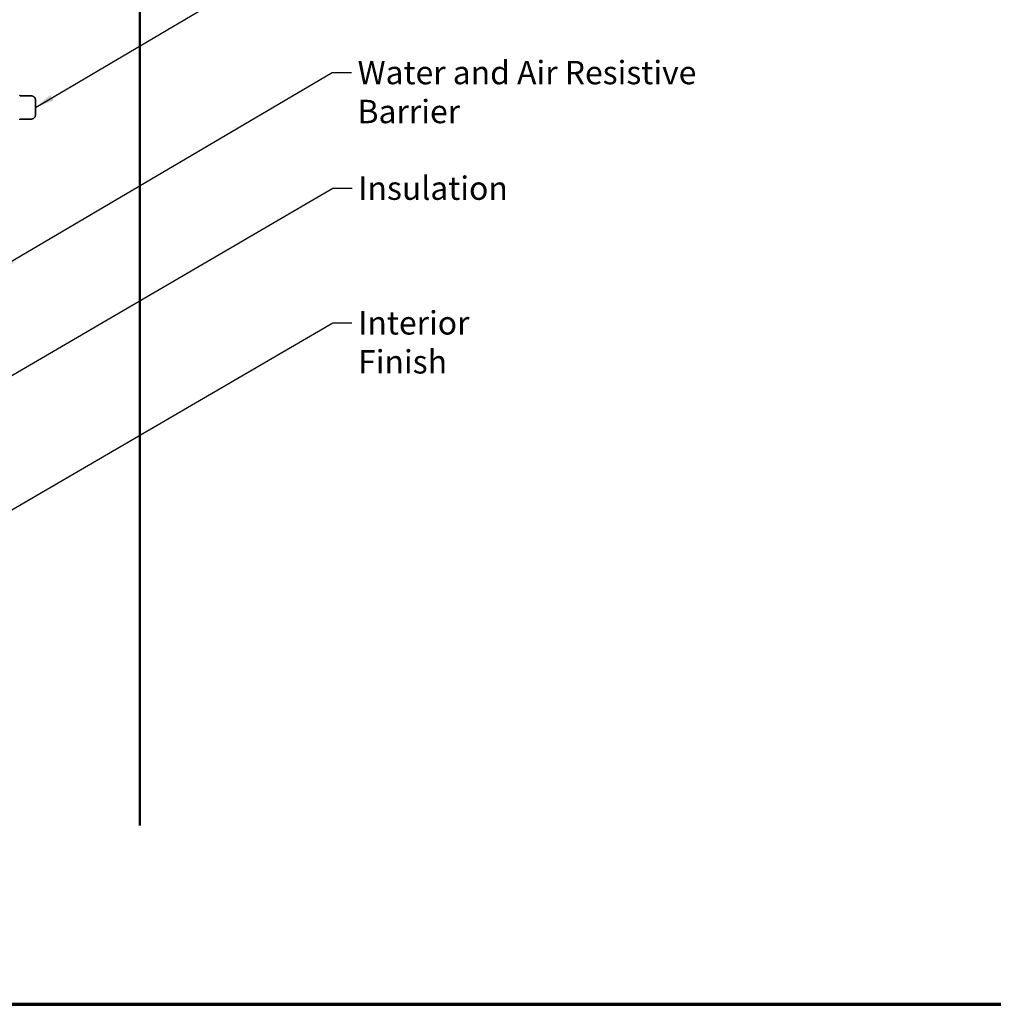
# Model space of a CAD drawing. Units: inches. Extents: x 0.6 to 33.4, y 0.6 to 21.4.
# Drawn here: x 10.3 to 20.3, y 0.6 to 10.7 of the extents above; entities that cross this region are included whole.
import ezdxf

# ---------------------------------------------------------------- set-up
doc = ezdxf.new("R2010")
doc.units = ezdxf.units.IN
doc.header["$LTSCALE"] = 2
doc.header["$MEASUREMENT"] = 0
doc.linetypes.add('DASHED', pattern=[0.2067, 0.1654, -0.0413])
doc.layers.get('0').update_dxf_attribs({"lineweight": 13})
for name, color, linetype, lineweight in [('Border (ANSI)', 7, 'Continuous', 70), ('Hidden (ANSI)', 7, 'DASHED', 35), ('Symbol (ANSI)', 7, 'Continuous', 25), ('Visible (ANSI)', 7, 'Continuous', 50)]:
    doc.layers.add(name, color=color, linetype=linetype, lineweight=lineweight)
doc.styles.add('Note Text (ANSI)', font='tahoma.ttf')
doc.dimstyles.new('Default (ANSI)$7', dxfattribs={"dimscale": 2, "dimtxt": 0.12, "dimasz": 0.098425, "dimexe": 0.125, "dimexo": 0.0625, "dimgap": 0.031496, "dimtad": 0, "dimtih": 1, "dimtoh": 1, "dimrnd": 1e-08, "dimzin": 4, "dimdsep": 46, "dimtxsty": 'Note Text (ANSI)', "dimcen": 0.09, "dimdle": 0.393701, "dimclrd": 256, "dimclre": 256, "dimclrt": 256, "dimadec": 0, "dimazin": 1, "dimtfac": 1, "dimtofl": 0, "dimtmove": 0, "dimatfit": 3, "dimfxl": 1, "dimtolj": 1, "dimtzin": 4, "dimlwd": -1, "dimlwe": -1, "dimarcsym": 0})

# ---------------------------------------------------------------- blocks, each defined once
blk = doc.blocks.new('Borders ATAS A Border')
at = {"layer": 'Border (ANSI)'}
blk.add_line((0.3, 0.3), (16.7, 0.3), dxfattribs=at)

msp = doc.modelspace()

# ---------------------------------------------------------------- linework, layer by layer
at = {"layer": 'Hidden (ANSI)', "ltscale": 0.091085}
for p, q in [((10.42976, 9.92734), (10.33401, 9.92734)), ((10.33401, 9.68934), (10.42976, 9.68934))]:
    msp.add_line(p, q, dxfattribs=at)
at = {"layer": 'Hidden (ANSI)', "ltscale": 0.058848}
for p, q in [((10.48698, 9.88734), (10.48698, 9.85778)), ((10.48698, 9.83789), (10.48698, 9.77878)), ((10.48698, 9.75889), (10.48698, 9.72934))]:
    msp.add_line(p, q, dxfattribs=at)
at = {"layer": 'Hidden (ANSI)', "ltscale": 0.021775}
for p, q in [((10.48698, 9.83789), (10.48698, 9.85778)), ((10.48698, 9.75889), (10.48698, 9.77878))]:
    msp.add_line(p, q, dxfattribs=at)
at = {"layer": 'Hidden (ANSI)', "ltscale": 0.013024}
for centre, start, end in [((10.33601, 9.93734), 191.040772, 270), ((10.33601, 9.67934), 90, 168.959228)]:
    msp.add_arc(centre, 0.01, start, end, dxfattribs=at)
at = {"layer": 'Hidden (ANSI)', "ltscale": 0.059738}
for centre, start, end in [((10.44698, 9.88734), 0, 90), ((10.44698, 9.72934), 270, 0)]:
    msp.add_arc(centre, 0.04, start, end, dxfattribs=at)
at = {"layer": 'Hidden (ANSI)', "ltscale": 0.045444}
for points in [[(10.44698, 9.92734), (10.44698, 9.92734), (10.42976, 9.92734)], [(10.42976, 9.68934), (10.44698, 9.68934), (10.44698, 9.68934)]]:
    msp.add_open_spline(points, degree=2, dxfattribs=at)
at = {"layer": 'Visible (ANSI)', "color": 5, "true_color": 0x0000ff}
msp.add_line((11.55898, 15.80834), (11.55898, 2.43672), dxfattribs=at)

# ---------------------------------------------------------------- block references
at = {"xscale": 2, "yscale": 2, "zscale": 2}
msp.add_blockref('Borders ATAS A Border', (0, 0), dxfattribs=at)

# ---------------------------------------------------------------- texts
at = {"layer": 'Symbol (ANSI)', "char_height": 0.24, "attachment_point": 1, "style": 'Note Text (ANSI)'}
for s, insert, width in [('{Water and Air Resistive Barrier }', (13.79503, 10.2867), 4.5679742), ('{Insulation}', (13.80108, 9.09985), 1.4361102), ('{Interior Finish}', (13.80054, 7.71685), 2.0252188)]:
    msp.add_mtext(s, dxfattribs=dict(at, insert=insert, width=width))

# ---------------------------------------------------------------- leaders
at = {"layer": 'Symbol (ANSI)', "annotation_type": 0, "has_hookline": 1, "hookline_direction": 0}
for points, text_width in [([(10.48698, 9.80834), (13.58721, 11.63463), (13.78406, 11.63463)], 7.97835), ([(10.07948, 8.13517), (13.53519, 10.1667), (13.73204, 10.1667)], 4.45958), ([(7.78744, 5.62152), (13.54124, 8.97985), (13.73809, 8.97985)], 1.40083), ([(6.00948, 3.21233), (13.5407, 7.59685), (13.73755, 7.59685)], 1.98995)]:
    msp.add_leader(points, dimstyle='Default (ANSI)$7', override={"dimtad": 0}, dxfattribs=dict(at, text_width=text_width))

doc.saveas('drawing.dxf')
